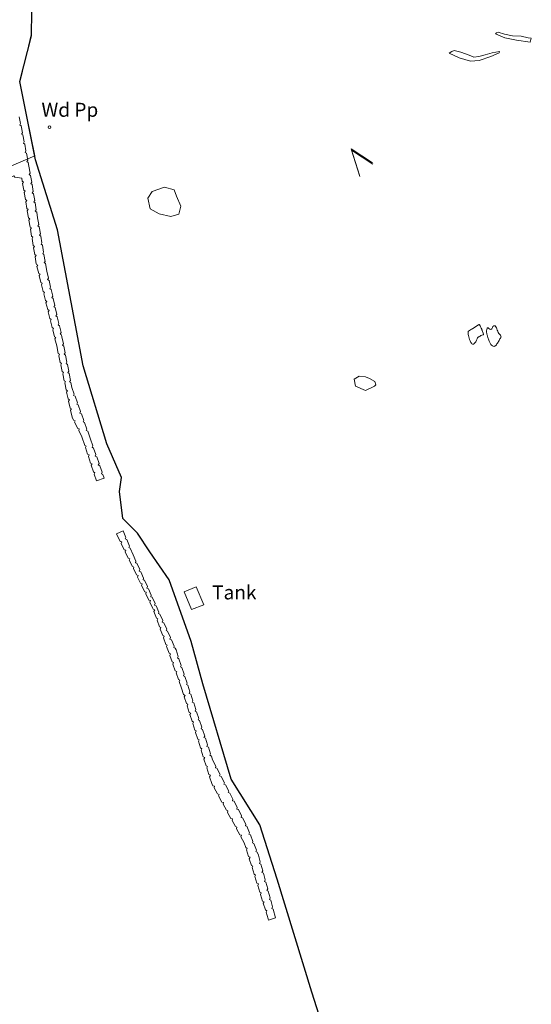
# Model space of a CAD drawing. Units: metres. Extents: x 49 to 2412, y -833 to 1368.
# Drawn here: x 624 to 734, y 312 to 523 of the extents above; entities that cross this region are included whole.
import ezdxf

# ---------------------------------------------------------------- set-up
doc = ezdxf.new("R2010")
doc.units = ezdxf.units.M
doc.layers.get('0').update_dxf_attribs({"lineweight": 0})
doc.layers.add('FIELDBOUNDARY', color=82, linetype='Continuous')
doc.layers.add('FW_AREA97', color=8, linetype='Continuous')
for name, color, linetype, lineweight in [('G8010032', 7, 'Continuous', 0), ('G8010057', 7, 'Continuous', 0), ('G8011009', 7, 'Continuous', 0), ('I995G_VEGETATION', 7, 'Continuous', 0), ('Phase 3a', 7, 'Continuous', 0), ('Phase 3b', 7, 'Continuous', 0), ('Phase 3c', 7, 'Continuous', 0), ('Phase 3d', 7, 'Continuous', 0), ('Phase 3e', 7, 'Continuous', 0), ('Phase 5a', 7, 'Continuous', 0), ('Phase 5b', 7, 'Continuous', 0), ('Phase 5c', 7, 'Continuous', 0), ('Phase 5d', 7, 'Continuous', 0)]:
    doc.layers.add(name, color=color, linetype=linetype, lineweight=lineweight)
doc.layers.get('0').off()
doc.styles.get("Standard").update_dxf_attribs({"font": 'times.ttf', "height": 0.1})

# ---------------------------------------------------------------- blocks, each defined once
blk = doc.blocks.new('POINT')
blk.add_lwpolyline([(0.004128, 2.318056, 1), (0.004128, -2.301944, 1), (0.004128, 2.318056)], format="xyb")

msp = doc.modelspace()

# ---------------------------------------------------------------- linework, layer by layer
at = {"layer": 'FIELDBOUNDARY', "color": 0}
msp.add_lwpolyline([(696.54, 285.37), (687.05, 314.97), (679.62, 339.16), (675.9, 350.76), (669.78, 360.58), (663.72, 380.98), (661.18, 390.08), (656.48, 403.28), (652.33, 409.3), (649.66, 413.3), (646.58, 416.42), (645.82, 422.21), (646.24, 425.2), (643.09, 432.41), (638.01, 449.11), (635.5, 462.79), (632.51, 478.28), (627.82, 493.28), (624.43, 510.07), (626.99, 519.83), (627.02, 525.12)], dxfattribs=at)
at = {"layer": 'FW_AREA97', "lineweight": 15, "ltscale": 100}
msp.add_lwpolyline([(626.97, 525.4), (626.99, 520.37), (625.62, 514.61), (624.46, 509.92), (627.65, 494.11), (562.14, 466.05)], dxfattribs=at)
at = {"layer": 'G8010032'}
msp.add_lwpolyline([(659.7, 400.7), (661.3, 396.9), (663.9, 397.9), (662.3, 401.8), (659.7, 400.7)], dxfattribs=at)
at = {"layer": 'I995G_VEGETATION'}
for p, q in [((677.82, 330.36), (677.72, 330.66)), ((679.32, 330.84), (677.82, 330.36))]:
    msp.add_line(p, q, dxfattribs=at)
at = {"layer": 'I995G_VEGETATION', "flags": 128}
for points in [[(624.34, 502.53), (624.63, 501.06), (624.44, 500.77), (624.73, 500.57), (624.73, 500.57), (625.01, 499.1), (624.82, 498.81), (625.11, 498.61), (625.11, 498.61), (625.4, 497.14), (625.21, 496.85), (625.5, 496.65), (625.5, 496.65), (625.78, 495.18), (625.59, 494.88), (625.88, 494.69), (625.88, 494.69), (626.17, 493.22), (625.97, 492.92), (626.26, 492.73), (626.26, 492.73), (626.42, 491.93)], [(626.42, 491.93), (626.67, 490.45), (626.47, 490.16), (626.75, 489.96), (626.75, 489.96), (627, 488.48), (626.8, 488.19), (627.08, 487.99), (627.08, 487.99), (627.33, 486.51), (627.12, 486.22), (627.41, 486.02), (627.41, 486.02), (627.66, 484.54), (627.45, 484.25), (627.74, 484.05), (627.74, 484.05), (627.99, 482.57), (627.78, 482.28), (628.07, 482.08), (628.07, 482.08), (628.27, 480.88)], [(624.87, 489.35), (623.39, 489.6), (623.19, 489.88), (622.9, 489.68), (622.9, 489.68), (621.42, 489.92), (621.22, 490.21), (620.93, 490), (620.93, 490), (620.55, 490.07)], [(627.99, 471), (627.73, 472.48), (627.94, 472.77), (627.65, 472.97), (627.65, 472.97), (627.4, 474.45), (627.6, 474.74), (627.32, 474.94), (627.32, 474.94), (627.07, 476.42), (627.27, 476.71), (626.98, 476.91), (626.98, 476.91), (626.73, 478.39), (626.93, 478.68), (626.65, 478.88), (626.65, 478.88), (626.4, 480.36), (626.6, 480.65), (626.31, 480.85), (626.31, 480.85), (626.06, 482.33), (626.26, 482.62), (625.98, 482.82), (625.98, 482.82), (625.73, 484.3), (625.93, 484.59), (625.65, 484.79), (625.65, 484.79), (625.4, 486.27), (625.6, 486.56), (625.31, 486.76), (625.31, 486.76), (625.06, 488.24), (625.26, 488.53), (624.98, 488.73), (624.98, 488.73), (624.87, 489.35)], [(628.27, 480.88), (628.53, 479.41), (628.33, 479.12), (628.61, 478.92), (628.61, 478.92), (628.87, 477.44), (628.67, 477.15), (628.95, 476.95), (628.95, 476.95), (629.21, 475.47), (629.01, 475.18), (629.3, 474.98), (629.3, 474.98), (629.56, 473.5), (629.36, 473.22), (629.64, 473.01), (629.64, 473.01), (629.9, 471.53), (629.7, 471.25), (629.99, 471.04), (629.99, 471.04), (630.27, 469.4)], [(632.36, 453.45), (631.99, 454.9), (632.17, 455.2), (631.87, 455.38), (631.87, 455.38), (631.51, 456.84), (631.69, 457.14), (631.39, 457.32), (631.39, 457.32), (631.03, 458.78), (631.21, 459.08), (630.91, 459.26), (630.91, 459.26), (630.55, 460.72), (630.72, 461.02), (630.43, 461.2), (630.43, 461.2), (630.06, 462.66), (630.24, 462.96), (629.94, 463.14), (629.94, 463.14), (629.58, 464.59), (629.76, 464.89), (629.46, 465.08), (629.46, 465.08), (629.1, 466.53), (629.28, 466.83), (628.98, 467.02), (628.98, 467.02), (628.62, 468.47), (628.79, 468.77), (628.5, 468.95), (628.5, 468.95), (628.13, 470.41), (628.31, 470.71), (628.01, 470.89), (628.01, 470.89), (627.99, 471)], [(630.27, 469.4), (630.61, 467.94), (630.42, 467.64), (630.72, 467.46), (630.72, 467.46), (631.05, 465.99), (630.87, 465.7), (631.17, 465.51), (631.17, 465.51), (631.5, 464.05), (631.32, 463.75), (631.61, 463.56), (631.61, 463.56), (631.95, 462.1), (631.76, 461.8), (632.06, 461.62), (632.06, 461.62), (632.39, 460.15), (632.21, 459.86), (632.5, 459.67), (632.5, 459.67), (632.84, 458.21), (632.66, 457.91), (632.95, 457.72), (632.95, 457.72), (633.29, 456.26), (633.1, 455.96), (633.4, 455.77), (633.4, 455.77), (633.5, 455.34)], [(633.5, 455.34), (633.79, 453.87), (633.59, 453.58), (633.88, 453.38), (633.88, 453.38), (634.17, 451.91), (633.98, 451.62), (634.27, 451.42), (634.27, 451.42), (634.56, 449.95), (634.37, 449.66), (634.66, 449.46), (634.66, 449.46), (634.95, 447.99), (634.75, 447.7), (635.04, 447.5), (635.04, 447.5), (635.33, 446.03), (635.14, 445.74), (635.43, 445.54), (635.43, 445.54), (635.63, 444.5)], [(634.82, 442.05), (634.5, 443.51), (634.69, 443.81), (634.39, 444), (634.39, 444), (634.08, 445.47), (634.27, 445.76), (633.97, 445.95), (633.97, 445.95), (633.66, 447.42), (633.84, 447.71), (633.55, 447.91), (633.55, 447.91), (633.23, 449.37), (633.42, 449.67), (633.13, 449.86), (633.13, 449.86), (632.81, 451.32), (633, 451.62), (632.71, 451.81), (632.71, 451.81), (632.36, 453.45)], [(635.63, 444.5), (636.14, 443.09), (636, 442.78), (636.31, 442.62), (636.31, 442.62), (636.82, 441.21), (636.67, 440.9), (636.99, 440.75), (636.99, 440.75), (637.5, 439.34), (637.35, 439.02), (637.67, 438.87), (637.67, 438.87), (638.18, 437.46), (638.03, 437.14), (638.35, 436.99), (638.35, 436.99), (638.86, 435.58), (638.71, 435.26), (639.03, 435.11), (639.03, 435.11), (639.64, 433.41)], [(635.24, 440.1), (634.92, 441.56), (635.11, 441.86), (634.82, 442.05), (634.82, 442.05)], [(635.66, 438.14), (635.34, 439.61), (635.53, 439.9), (635.24, 440.1), (635.24, 440.1)], [(637.77, 433.93), (637.1, 435.27), (637.21, 435.61), (636.88, 435.72), (636.88, 435.72), (636.2, 437.06), (636.31, 437.39), (635.98, 437.5), (635.98, 437.5), (635.66, 438.14)], [(640.88, 424.51), (640.41, 425.93), (640.57, 426.25), (640.25, 426.41), (640.25, 426.41), (639.78, 427.83), (639.94, 428.14), (639.63, 428.3), (639.63, 428.3), (639.16, 429.73), (639.31, 430.04), (639, 430.2), (639, 430.2), (638.53, 431.62), (638.69, 431.94), (638.38, 432.1), (638.38, 432.1), (637.77, 433.93)], [(639.64, 433.41), (640.13, 432), (639.98, 431.68), (640.29, 431.53), (640.29, 431.53), (640.78, 430.11), (640.63, 429.79), (640.95, 429.64), (640.95, 429.64), (641.44, 428.22), (641.29, 427.91), (641.6, 427.75), (641.6, 427.75), (642.09, 426.33), (641.94, 426.02), (642.26, 425.86), (642.26, 425.86), (642.52, 425.1)], [(642.52, 425.1), (640.88, 424.51)], [(645.18, 413.13), (646.59, 413.76)], [(646.59, 413.76), (647.18, 412.38), (647.05, 412.05), (647.37, 411.92), (647.37, 411.92), (647.95, 410.53), (647.82, 410.21), (648.14, 410.08), (648.14, 410.08), (648.74, 408.65)], [(651.24, 400.75), (650.58, 402.1), (650.69, 402.43), (650.36, 402.55), (650.36, 402.55), (649.7, 403.89), (649.81, 404.23), (649.48, 404.34), (649.48, 404.34), (648.82, 405.69), (648.93, 406.02), (648.6, 406.14), (648.6, 406.14), (647.94, 407.48), (648.05, 407.81), (647.72, 407.93), (647.72, 407.93), (647.06, 409.28), (647.17, 409.61), (646.84, 409.72), (646.84, 409.72), (646.18, 411.07), (646.3, 411.4), (645.97, 411.52), (645.97, 411.52), (645.18, 413.13)], [(648.74, 408.65), (649.36, 407.29), (649.24, 406.96), (649.57, 406.83), (649.57, 406.83), (650.18, 405.47), (650.06, 405.14), (650.39, 405.01), (650.39, 405.01), (651.01, 403.65), (650.89, 403.32), (651.21, 403.19), (651.21, 403.19), (651.83, 401.83), (651.71, 401.5), (652.04, 401.37), (652.04, 401.37), (652.65, 400.01), (652.53, 399.68), (652.86, 399.55), (652.86, 399.55), (653.48, 398.19), (653.35, 397.86), (653.68, 397.73), (653.68, 397.73), (654.3, 396.37), (654.18, 396.04), (654.5, 395.91), (654.5, 395.91), (655.12, 394.55), (655, 394.22), (655.33, 394.09), (655.33, 394.09), (655.95, 392.73), (655.82, 392.4), (656.15, 392.27), (656.15, 392.27), (656.77, 390.91), (656.65, 390.58), (656.97, 390.45), (656.97, 390.45), (657.59, 389.09), (657.47, 388.76), (657.8, 388.63), (657.8, 388.63), (657.96, 388.28)], [(652.12, 398.96), (651.46, 400.31), (651.57, 400.64), (651.24, 400.75), (651.24, 400.75)], [(653, 397.17), (652.34, 398.51), (652.45, 398.84), (652.12, 398.96), (652.12, 398.96)], [(657.8, 383.82), (657.29, 385.23), (657.44, 385.55), (657.12, 385.7), (657.12, 385.7), (656.61, 387.11), (656.76, 387.43), (656.45, 387.58), (656.45, 387.58), (655.94, 388.99), (656.08, 389.31), (655.77, 389.46), (655.77, 389.46), (655.26, 390.87), (655.41, 391.19), (655.09, 391.34), (655.09, 391.34), (654.58, 392.75), (654.73, 393.07), (654.42, 393.22), (654.42, 393.22), (653.91, 394.63), (654.05, 394.95), (653.74, 395.1), (653.74, 395.1), (653.23, 396.51), (653.38, 396.83), (653.06, 396.98), (653.06, 396.98), (653, 397.17)], [(657.96, 388.28), (658.43, 386.86), (658.27, 386.54), (658.59, 386.38), (658.59, 386.38), (659.06, 384.96), (658.91, 384.65), (659.22, 384.49), (659.22, 384.49), (659.69, 383.07), (659.54, 382.75), (659.85, 382.59), (659.85, 382.59), (660.32, 381.17), (660.17, 380.86), (660.48, 380.7), (660.48, 380.7), (660.95, 379.28), (660.8, 378.96), (661.11, 378.8), (661.11, 378.8), (661.59, 377.38), (661.43, 377.07), (661.74, 376.91), (661.74, 376.91), (662.22, 375.48), (662.06, 375.17), (662.37, 375.01), (662.37, 375.01), (662.85, 373.59), (662.69, 373.28), (663, 373.12), (663, 373.12), (663.48, 371.69), (663.32, 371.38), (663.64, 371.22), (663.64, 371.22), (664.11, 369.8), (663.95, 369.48), (664.27, 369.33), (664.27, 369.33), (664.74, 367.9), (664.59, 367.59), (664.9, 367.43), (664.9, 367.43), (665.37, 366.01), (665.22, 365.69), (665.53, 365.54), (665.53, 365.54), (665.81, 364.7)], [(658.47, 381.94), (657.97, 383.35), (658.11, 383.67), (657.8, 383.82), (657.8, 383.82)], [(659.15, 380.06), (658.64, 381.47), (658.79, 381.79), (658.47, 381.94), (658.47, 381.94)], [(665.01, 361.56), (664.56, 362.99), (664.72, 363.3), (664.41, 363.46), (664.41, 363.46), (663.95, 364.89), (664.11, 365.21), (663.8, 365.37), (663.8, 365.37), (663.35, 366.8), (663.51, 367.11), (663.2, 367.27), (663.2, 367.27), (662.75, 368.7), (662.91, 369.01), (662.6, 369.18), (662.6, 369.18), (662.14, 370.61), (662.3, 370.92), (661.99, 371.08), (661.99, 371.08), (661.54, 372.51), (661.7, 372.82), (661.39, 372.99), (661.39, 372.99), (660.94, 374.42), (661.1, 374.73), (660.79, 374.89), (660.79, 374.89), (660.34, 376.32), (660.5, 376.63), (660.19, 376.79), (660.19, 376.79), (659.73, 378.22), (659.89, 378.54), (659.58, 378.7), (659.58, 378.7), (659.15, 380.06)], [(665.81, 364.7), (666.5, 363.37), (666.39, 363.03), (666.73, 362.92), (666.73, 362.92), (667.42, 361.59), (667.31, 361.26), (667.65, 361.15), (667.65, 361.15), (668.34, 359.82), (668.23, 359.48), (668.56, 359.38), (668.56, 359.38), (669.25, 358.04), (669.15, 357.71), (669.48, 357.6), (669.48, 357.6), (670.17, 356.27), (670.07, 355.94), (670.4, 355.83), (670.4, 355.83), (671.09, 354.5), (670.99, 354.16), (671.32, 354.05), (671.32, 354.05), (672.01, 352.72), (671.9, 352.39), (672.24, 352.28), (672.24, 352.28), (672.93, 350.95), (672.82, 350.61), (673.16, 350.51), (673.16, 350.51), (673.16, 350.49)], [(665.61, 359.65), (665.16, 361.08), (665.32, 361.4), (665.01, 361.56), (665.01, 361.56)], [(672.6, 346.9), (671.88, 348.22), (671.98, 348.55), (671.64, 348.65), (671.64, 348.65), (670.92, 349.97), (671.02, 350.31), (670.68, 350.41), (670.68, 350.41), (669.96, 351.72), (670.06, 352.06), (669.72, 352.16), (669.72, 352.16), (669, 353.47), (669.1, 353.81), (668.76, 353.91), (668.76, 353.91), (668.04, 355.23), (668.14, 355.56), (667.8, 355.66), (667.8, 355.66), (667.08, 356.98), (667.18, 357.31), (666.84, 357.41), (666.84, 357.41), (666.12, 358.73), (666.22, 359.07), (665.88, 359.17), (665.88, 359.17), (665.61, 359.65)], [(673.16, 350.49), (673.72, 349.1), (673.58, 348.78), (673.9, 348.64), (673.9, 348.64), (674.46, 347.24), (674.32, 346.92), (674.64, 346.78), (674.64, 346.78), (675.2, 345.39), (675.06, 345.06), (675.38, 344.92), (675.38, 344.92), (675.64, 344.28)], [(677.72, 330.66), (677.27, 332.09), (677.43, 332.4), (677.12, 332.57), (677.12, 332.57), (676.67, 334), (676.83, 334.31), (676.52, 334.47), (676.52, 334.47), (676.07, 335.9), (676.23, 336.21), (675.92, 336.38), (675.92, 336.38), (675.47, 337.81), (675.63, 338.12), (675.32, 338.28), (675.32, 338.28), (674.87, 339.71), (675.03, 340.02), (674.72, 340.19), (674.72, 340.19), (674.27, 341.62), (674.43, 341.93), (674.12, 342.09), (674.12, 342.09), (673.67, 343.52), (673.83, 343.83), (673.52, 344), (673.52, 344), (673.07, 345.43), (673.23, 345.74), (672.92, 345.9), (672.92, 345.9), (672.6, 346.9)], [(675.64, 344.28), (676.03, 342.83), (675.86, 342.53), (676.17, 342.35), (676.17, 342.35), (676.56, 340.91), (676.39, 340.6), (676.69, 340.43), (676.69, 340.43), (677.09, 338.98), (676.92, 338.67), (677.22, 338.5), (677.22, 338.5), (677.62, 337.05), (677.45, 336.75), (677.75, 336.57), (677.75, 336.57), (678.15, 335.13), (677.98, 334.82), (678.28, 334.65), (678.28, 334.65), (678.68, 333.2), (678.5, 332.89), (678.81, 332.72), (678.81, 332.72), (679.32, 330.84)]]:
    msp.add_lwpolyline(points, dxfattribs=at)
at = {"layer": 'Phase 3a'}
for points in [[(733.91, 518.47), (731, 518.91), (728.45, 519.41), (726.49, 520.28), (726.69, 520.47), (727.03, 520.61), (728.41, 520.23), (730.13, 519.85), (731.95, 519.75), (733.48, 519.43), (734.15, 519.33)], [(716.5, 516.12), (718.71, 515.15), (721.08, 514.43), (722.95, 514.59), (725.47, 515.43), (727.26, 516.23), (727.36, 516.47), (725.75, 516.19), (724.28, 515.78), (722.89, 515.44), (721.82, 515.29), (720.82, 515.72), (719.01, 516.32), (717.62, 516.68), (717.13, 516.48)], [(655.47, 487.44), (652.87, 486.53), (651.88, 485.09), (652.41, 482.79), (654.31, 481.7), (656.85, 481.13), (658.58, 481.61), (658.97, 483.35), (658.06, 485.5), (657.53, 486.83)], [(698.59, 443.88), (696.43, 444.79), (696.13, 446.25), (697.2, 446.95), (698.6, 446.77), (699.48, 446.42), (700.59, 445.8), (700.78, 445.09), (700.54, 444.82)]]:
    msp.add_lwpolyline(points, close=True, dxfattribs=at)
at = {"layer": 'Phase 3a', "color": 7}
msp.add_lwpolyline([(697.29, 489.97), (695.5, 495.67), (700.07, 492.63)], dxfattribs=at)
at = {"layer": 'Phase 3a'}
for points in [[(722.91, 457.97, 0.010935), (722.81, 457.91, 0.000786), (721.51, 457.1, 0.000426), (720.71, 456.6, 0.004609), (720.64, 456.56, 0.263679), (720.58, 456.44, 0.041862), (720.68, 455.66, 0.023137), (720.83, 455.07, 0.022475), (721.03, 454.49, 0.068731), (721.41, 453.84, 0.240761), (721.62, 453.75, 0.176164), (721.79, 453.81, 0.047645), (722.23, 454.29, 0.100482), (722.54, 454.96, -0.182736), (722.78, 455.3, -0.024176), (722.96, 455.42, -0.01184), (723.35, 455.62, -0.077387), (723.75, 455.75, 0.231349), (723.88, 455.83, 0.204428), (723.89, 455.92, 0.020773), (723.6, 456.72, 0.000914), (723.56, 456.83, 0.000747), (723.51, 456.97, 0.038423), (723.02, 457.94, 0.4063)], [(725.04, 457.12, 0.71282), (725.8, 457.34, -0.760467), (726.56, 457.5, -0.044681), (726.74, 457.06, 0.037258), (726.95, 456.54, 0.080487), (727.55, 455.68, -0.247503), (727.65, 455.34, -0.071539), (727.62, 455.24, -0.009223), (727.24, 454.56, -0.015295), (726.79, 453.83, -0.031099), (726.54, 453.5, -0.301583), (726, 453.34, -0.197658), (725.39, 453.86, -0.02495), (725.12, 454.45, -0.019715), (724.84, 455.21, -0.008576), (724.69, 455.75, -0.013843), (724.6, 456.08, -0.131228), (724.66, 457.17, -0.59095), (724.97, 457.23, -0.060793), (725, 457.19, 0.03692)]]:
    msp.add_lwpolyline(points, format="xyb", close=True, dxfattribs=at)
at = {"layer": 'Phase 3b', "color": 17}
msp.add_lwpolyline([(655.47, 487.44), (652.87, 486.53), (651.88, 485.09), (652.41, 482.79), (654.31, 481.7), (656.85, 481.13), (658.58, 481.61), (658.97, 483.35), (658.06, 485.5), (657.53, 486.83)], close=True, dxfattribs=at)
at = {"layer": 'Phase 3c', "color": 17}
msp.add_lwpolyline([(655.47, 487.44), (652.87, 486.53), (651.88, 485.09), (652.41, 482.79), (654.31, 481.7), (656.85, 481.13), (658.58, 481.61), (658.97, 483.35), (658.06, 485.5), (657.53, 486.83)], close=True, dxfattribs=at)
at = {"layer": 'Phase 3d', "color": 17}
msp.add_lwpolyline([(655.47, 487.44), (652.87, 486.53), (651.88, 485.09), (652.41, 482.79), (654.31, 481.7), (656.85, 481.13), (658.58, 481.61), (658.97, 483.35), (658.06, 485.5), (657.53, 486.83)], close=True, dxfattribs=at)
at = {"layer": 'Phase 3e', "color": 17}
msp.add_lwpolyline([(655.47, 487.44), (652.87, 486.53), (651.88, 485.09), (652.41, 482.79), (654.31, 481.7), (656.85, 481.13), (658.58, 481.61), (658.97, 483.35), (658.06, 485.5), (657.53, 486.83)], close=True, dxfattribs=at)
at = {"layer": 'Phase 5a', "color": 7}
msp.add_lwpolyline([(697.41, 489.68), (695.62, 495.38), (700.19, 492.35)], dxfattribs=at)
at = {"layer": 'Phase 5a', "color": 17}
msp.add_lwpolyline([(655.47, 487.44), (652.87, 486.53), (651.88, 485.09), (652.41, 482.79), (654.31, 481.7), (656.85, 481.13), (658.58, 481.61), (658.97, 483.35), (658.06, 485.5), (657.53, 486.83)], close=True, dxfattribs=at)
at = {"layer": 'Phase 5b', "color": 17}
msp.add_lwpolyline([(655.47, 487.44), (652.87, 486.53), (651.88, 485.09), (652.41, 482.79), (654.31, 481.7), (656.85, 481.13), (658.58, 481.61), (658.97, 483.35), (658.06, 485.5), (657.53, 486.83)], close=True, dxfattribs=at)
at = {"layer": 'Phase 5c', "color": 17}
msp.add_lwpolyline([(655.47, 487.44), (652.87, 486.53), (651.88, 485.09), (652.41, 482.79), (654.31, 481.7), (656.85, 481.13), (658.58, 481.61), (658.97, 483.35), (658.06, 485.5), (657.53, 486.83)], close=True, dxfattribs=at)
at = {"layer": 'Phase 5d', "color": 17}
msp.add_lwpolyline([(655.47, 487.44), (652.87, 486.53), (651.88, 485.09), (652.41, 482.79), (654.31, 481.7), (656.85, 481.13), (658.58, 481.61), (658.97, 483.35), (658.06, 485.5), (657.53, 486.83)], close=True, dxfattribs=at)

# ---------------------------------------------------------------- block references
at = {"layer": 'G8010057', "xscale": 0.1300000000046566, "yscale": 0.1300000000046566}
msp.add_blockref('POINT', (630.8, 500.3), dxfattribs=at)

# ---------------------------------------------------------------- texts
at = {"layer": 'G8011009'}
for s, p in [('Wd Pp', (629.1, 502.5)), ('Tank', (665.7, 399.1))]:
    msp.add_text(s, height=3, dxfattribs=at).set_placement(p)

doc.saveas('drawing.dxf')
